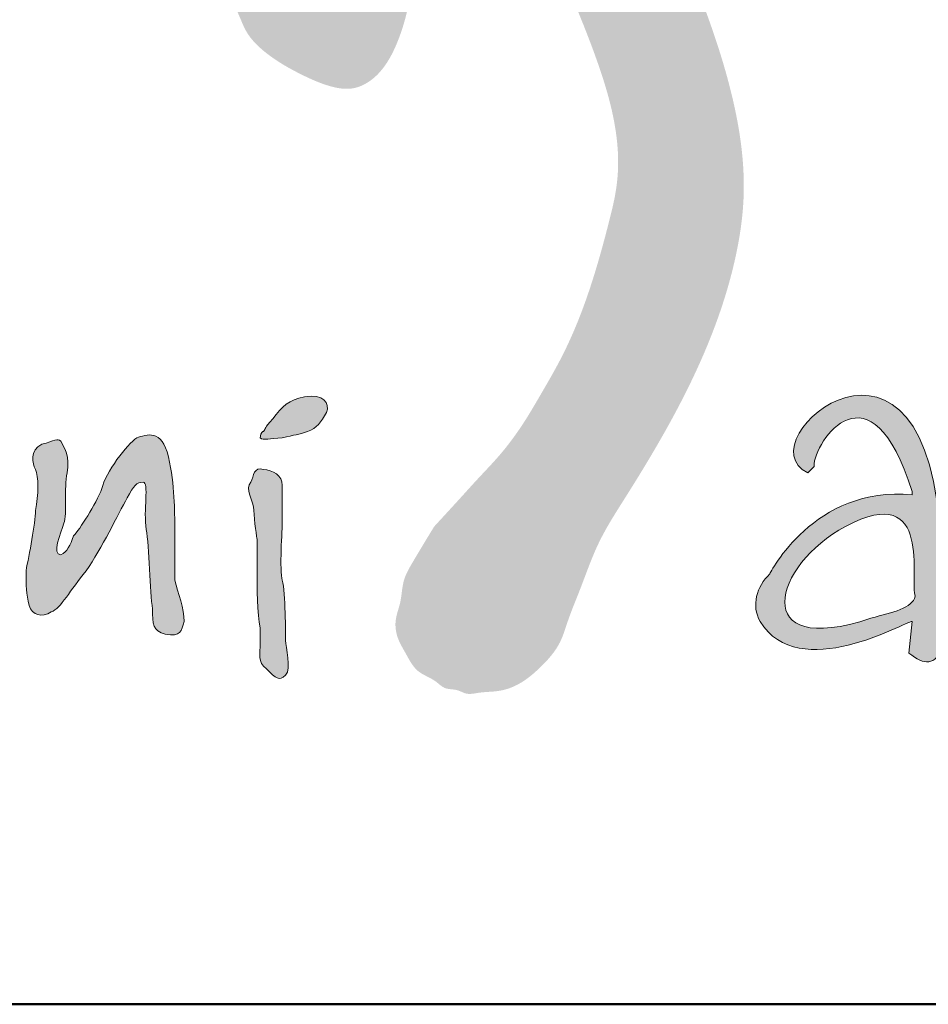
# Model space of a CAD drawing. Units: millimetres. Extents: x 34002 to 54682, y -34052 to -7066.
# Drawn here: x 49729 to 49845, y -17827 to -17702 of the extents above; entities that cross this region are included whole.
import ezdxf

# ---------------------------------------------------------------- set-up
doc = ezdxf.new("R2010")
doc.units = ezdxf.units.MM
doc.layers.get('0').update_dxf_attribs({"plot": 0})
doc.layers.add('#_AS_Tabulky_tenká', color=254, linetype='Continuous', lineweight=0)
doc.layers.add('#_AS_Tabulky_tlustá', color=253, linetype='Continuous', lineweight=50)
doc.layers.add('2', color=172, linetype='Continuous')

# ---------------------------------------------------------------- blocks, each defined once
blk = doc.blocks.new('logo_CZ_full')
at = {"lineweight": 0}
h = blk.add_hatch(color=5, dxfattribs=at)
h.set_gradient(color1=(0, 0, 255), color2=(0, 0, 255), rotation=184)
edge = h.paths.add_edge_path()
edge.add_spline(control_points=[(78.472, -13.344), (78.79, -13.598), (78.98, -13.598), (79.171, -13.217)], knot_values=[0, 0, 0, 0, 1, 1, 1, 1], degree=3, periodic=0)
edge.add_spline(control_points=[(79.171, -13.217), (79.171, -13.217), (79.107, -11.185), (79.107, -11.185)], knot_values=[9, 9, 9, 9, 10, 10, 10, 10], degree=3, periodic=0)
edge.add_spline(control_points=[(79.107, -11.185), (78.917, -5.851), (75.107, -9.089), (76.44, -9.724)], knot_values=[8, 8, 8, 8, 9, 9, 9, 9], degree=3, periodic=0)
edge.add_spline(control_points=[(76.44, -9.724), (76.44, -9.724), (76.567, -9.597), (76.567, -9.597)], knot_values=[7, 7, 7, 7, 8, 8, 8, 8], degree=3, periodic=0)
edge.add_spline(control_points=[(76.567, -9.597), (76.567, -9.089), (77.71, -7.438), (78.536, -10.105)], knot_values=[6, 6, 6, 6, 7, 7, 7, 7], degree=3, periodic=0)
edge.add_spline(control_points=[(78.536, -10.105), (78.536, -10.105), (78.536, -10.169), (78.536, -10.169)], knot_values=[5, 5, 5, 5, 6, 6, 6, 6], degree=3, periodic=0)
edge.add_spline(control_points=[(78.536, -10.169), (76.567, -9.978), (75.678, -11.756), (75.678, -11.756)], knot_values=[4, 4, 4, 4, 5, 5, 5, 5], degree=3, periodic=0)
edge.add_spline(control_points=[(75.678, -11.756), (75.424, -12.01), (75.297, -12.391), (75.488, -12.709)], knot_values=[3, 3, 3, 3, 4, 4, 4, 4], degree=3, periodic=0)
edge.add_spline(control_points=[(75.488, -12.709), (76.25, -13.979), (78.409, -12.709), (78.536, -12.709)], knot_values=[2, 2, 2, 2, 3, 3, 3, 3], degree=3, periodic=0)
edge.add_spline(control_points=[(78.536, -12.709), (78.536, -12.709), (78.472, -13.344), (78.472, -13.344)], knot_values=[1, 1, 1, 1, 2, 2, 2, 2], degree=3, periodic=0)
edge = h.paths.add_edge_path(flags=16)
edge.add_spline(control_points=[(77.202, -10.804), (78.98, -9.851), (78.472, -11.947), (78.599, -12.201)], knot_values=[0, 0, 0, 0, 1, 1, 1, 1], degree=3, periodic=0)
edge.add_spline(control_points=[(78.599, -12.201), (78.536, -12.455), (78.155, -12.518), (77.71, -12.645)], knot_values=[2, 2, 2, 2, 3, 3, 3, 3], degree=3, periodic=0)
edge.add_spline(control_points=[(77.71, -12.645), (75.234, -13.471), (75.742, -11.566), (77.202, -10.804)], knot_values=[1, 1, 1, 1, 2, 2, 2, 2], degree=3, periodic=0)
h = blk.add_hatch(color=5, dxfattribs=at)
h.set_gradient(color1=(0, 0, 255), color2=(0, 0, 255), rotation=184)
edge = h.paths.add_edge_path()
edge.add_spline(control_points=[(65.709, -8.645), (65.518, -8.835), (65.582, -8.835), (65.518, -8.899)], knot_values=[0, 0, 0, 0, 1, 1, 1, 1], degree=3, periodic=0)
edge.add_spline(control_points=[(65.518, -8.899), (65.518, -8.899), (65.455, -8.899), (65.455, -9.026)], knot_values=[6, 6, 6, 6, 7, 7, 7, 7], degree=3, periodic=0)
edge.add_spline(control_points=[(65.455, -9.026), (65.518, -9.089), (65.645, -9.026), (65.899, -9.026)], knot_values=[5, 5, 5, 5, 6, 6, 6, 6], degree=3, periodic=0)
edge.add_spline(control_points=[(65.899, -9.026), (66.153, -8.962), (66.217, -8.962), (66.407, -8.899)], knot_values=[4, 4, 4, 4, 5, 5, 5, 5], degree=3, periodic=0)
edge.add_spline(control_points=[(66.407, -8.899), (66.598, -8.835), (66.661, -8.708), (66.788, -8.518)], knot_values=[3, 3, 3, 3, 4, 4, 4, 4], degree=3, periodic=0)
edge.add_spline(control_points=[(66.788, -8.518), (66.852, -8.327), (66.725, -8.137), (66.344, -8.2)], knot_values=[2, 2, 2, 2, 3, 3, 3, 3], degree=3, periodic=0)
edge.add_spline(control_points=[(66.344, -8.2), (66.026, -8.264), (65.899, -8.391), (65.709, -8.645)], knot_values=[1, 1, 1, 1, 2, 2, 2, 2], degree=3, periodic=0)
h = blk.add_hatch(color=5, dxfattribs=at)
h.set_gradient(color1=(0, 0, 255), color2=(0, 0, 255), rotation=184)
edge = h.paths.add_edge_path()
edge.add_spline(control_points=[(63.931, -12.709), (63.931, -12.455), (63.804, -12.137), (63.74, -11.883)], knot_values=[0, 0, 0, 0, 1, 1, 1, 1], degree=3, periodic=0)
edge.add_spline(control_points=[(63.74, -11.883), (63.74, -11.883), (63.74, -11.248), (63.74, -10.867)], knot_values=[22, 22, 22, 22, 23, 23, 23, 23], degree=3, periodic=0)
edge.add_spline(control_points=[(63.74, -10.867), (63.74, -10.486), (63.74, -9.978), (63.613, -9.407)], knot_values=[21, 21, 21, 21, 22, 22, 22, 22], degree=3, periodic=0)
edge.add_spline(control_points=[(63.613, -9.407), (63.486, -8.835), (63.169, -8.962), (62.978, -9.026)], knot_values=[20, 20, 20, 20, 21, 21, 21, 21], degree=3, periodic=0)
edge.add_spline(control_points=[(62.978, -9.026), (62.788, -9.153), (62.343, -9.724), (62.28, -10.042)], knot_values=[19, 19, 19, 19, 20, 20, 20, 20], degree=3, periodic=0)
edge.add_spline(control_points=[(62.28, -10.042), (62.153, -10.359), (61.835, -10.867), (61.708, -10.994)], knot_values=[18, 18, 18, 18, 19, 19, 19, 19], degree=3, periodic=0)
edge.add_spline(control_points=[(61.708, -10.994), (61.645, -11.185), (61.581, -11.312), (61.454, -11.375)], knot_values=[17, 17, 17, 17, 18, 18, 18, 18], degree=3, periodic=0)
edge.add_spline(control_points=[(61.454, -11.375), (61.264, -11.375), (61.454, -10.931), (61.518, -10.74)], knot_values=[16, 16, 16, 16, 17, 17, 17, 17], degree=3, periodic=0)
edge.add_spline(control_points=[(61.518, -10.74), (61.581, -10.55), (61.518, -10.042), (61.581, -9.724)], knot_values=[15, 15, 15, 15, 16, 16, 16, 16], degree=3, periodic=0)
edge.add_spline(control_points=[(61.581, -9.724), (61.645, -9.407), (61.518, -9.216), (61.454, -9.089)], knot_values=[14, 14, 14, 14, 15, 15, 15, 15], degree=3, periodic=0)
edge.add_spline(control_points=[(61.454, -9.089), (61.391, -9.026), (61.327, -9.089), (61.073, -9.153)], knot_values=[13, 13, 13, 13, 14, 14, 14, 14], degree=3, periodic=0)
edge.add_spline(control_points=[(61.073, -9.153), (60.819, -9.28), (60.883, -9.534), (60.946, -9.661)], knot_values=[12, 12, 12, 12, 13, 13, 13, 13], degree=3, periodic=0)
edge.add_spline(control_points=[(60.946, -9.661), (61.01, -9.788), (61.01, -10.169), (60.946, -10.486)], knot_values=[11, 11, 11, 11, 12, 12, 12, 12], degree=3, periodic=0)
edge.add_spline(control_points=[(60.946, -10.486), (60.946, -10.74), (60.819, -11.375), (60.756, -11.693)], knot_values=[10, 10, 10, 10, 11, 11, 11, 11], degree=3, periodic=0)
edge.add_spline(control_points=[(60.756, -11.693), (60.756, -12.01), (60.756, -12.137), (60.819, -12.391)], knot_values=[9, 9, 9, 9, 10, 10, 10, 10], degree=3, periodic=0)
edge.add_spline(control_points=[(60.819, -12.391), (60.883, -12.582), (61.073, -12.645), (61.264, -12.518)], knot_values=[8, 8, 8, 8, 9, 9, 9, 9], degree=3, periodic=0)
edge.add_spline(control_points=[(61.264, -12.518), (61.454, -12.455), (61.645, -12.074), (61.962, -11.693)], knot_values=[7, 7, 7, 7, 8, 8, 8, 8], degree=3, periodic=0)
edge.add_spline(control_points=[(61.962, -11.693), (62.28, -11.248), (62.597, -10.55), (62.788, -10.232)], knot_values=[6, 6, 6, 6, 7, 7, 7, 7], degree=3, periodic=0)
edge.add_spline(control_points=[(62.788, -10.232), (62.915, -9.978), (62.978, -9.915), (63.105, -9.915)], knot_values=[5, 5, 5, 5, 6, 6, 6, 6], degree=3, periodic=0)
edge.add_spline(control_points=[(63.105, -9.915), (63.232, -9.915), (63.105, -10.486), (63.169, -10.867)], knot_values=[4, 4, 4, 4, 5, 5, 5, 5], degree=3, periodic=0)
edge.add_spline(control_points=[(63.169, -10.867), (63.232, -11.185), (63.232, -12.137), (63.296, -12.455)], knot_values=[3, 3, 3, 3, 4, 4, 4, 4], degree=3, periodic=0)
edge.add_spline(control_points=[(63.296, -12.455), (63.296, -12.772), (63.296, -12.899), (63.55, -12.963)], knot_values=[2, 2, 2, 2, 3, 3, 3, 3], degree=3, periodic=0)
edge.add_spline(control_points=[(63.55, -12.963), (63.867, -13.026), (63.867, -12.899), (63.931, -12.709)], knot_values=[1, 1, 1, 1, 2, 2, 2, 2], degree=3, periodic=0)
h = blk.add_hatch(color=5, dxfattribs=at)
h.set_gradient(color1=(0, 0, 255), color2=(0, 0, 255), rotation=184)
edge = h.paths.add_edge_path()
edge.add_spline(control_points=[(65.328, -10.486), (65.328, -10.677), (65.391, -11.058), (65.391, -11.058)], knot_values=[0, 0, 0, 0, 1, 1, 1, 1], degree=3, periodic=0)
edge.add_spline(control_points=[(65.391, -11.058), (65.391, -11.058), (65.391, -11.693), (65.391, -11.82)], knot_values=[12, 12, 12, 12, 13, 13, 13, 13], degree=3, periodic=0)
edge.add_spline(control_points=[(65.391, -11.82), (65.391, -11.947), (65.391, -12.582), (65.455, -12.836)], knot_values=[11, 11, 11, 11, 12, 12, 12, 12], degree=3, periodic=0)
edge.add_spline(control_points=[(65.455, -12.836), (65.455, -13.09), (65.455, -12.963), (65.455, -13.153)], knot_values=[10, 10, 10, 10, 11, 11, 11, 11], degree=3, periodic=0)
edge.add_spline(control_points=[(65.455, -13.153), (65.455, -13.344), (65.391, -13.534), (65.582, -13.661)], knot_values=[9, 9, 9, 9, 10, 10, 10, 10], degree=3, periodic=0)
edge.add_spline(control_points=[(65.582, -13.661), (65.772, -13.852), (65.836, -13.915), (65.963, -13.788)], knot_values=[8, 8, 8, 8, 9, 9, 9, 9], degree=3, periodic=0)
edge.add_spline(control_points=[(65.963, -13.788), (66.09, -13.661), (65.963, -13.217), (65.963, -13.09)], knot_values=[7, 7, 7, 7, 8, 8, 8, 8], degree=3, periodic=0)
edge.add_spline(control_points=[(65.963, -13.09), (65.963, -12.963), (65.963, -12.137), (65.899, -11.883)], knot_values=[6, 6, 6, 6, 7, 7, 7, 7], degree=3, periodic=0)
edge.add_spline(control_points=[(65.899, -11.883), (65.836, -11.693), (65.899, -10.867), (65.899, -10.677)], knot_values=[5, 5, 5, 5, 6, 6, 6, 6], degree=3, periodic=0)
edge.add_spline(control_points=[(65.899, -10.677), (65.899, -10.486), (65.899, -10.169), (65.899, -9.978)], knot_values=[4, 4, 4, 4, 5, 5, 5, 5], degree=3, periodic=0)
edge.add_spline(control_points=[(65.899, -9.978), (65.899, -9.788), (65.709, -9.661), (65.518, -9.661)], knot_values=[3, 3, 3, 3, 4, 4, 4, 4], degree=3, periodic=0)
edge.add_spline(control_points=[(65.518, -9.661), (65.328, -9.597), (65.328, -9.788), (65.264, -9.915)], knot_values=[2, 2, 2, 2, 3, 3, 3, 3], degree=3, periodic=0)
edge.add_spline(control_points=[(65.264, -9.915), (65.137, -10.042), (65.328, -10.296), (65.328, -10.486)], knot_values=[1, 1, 1, 1, 2, 2, 2, 2], degree=3, periodic=0)
at = {"layer": '2', "lineweight": 0}
h = blk.add_hatch(color=256, dxfattribs=at)
edge = h.paths.add_edge_path()
edge.add_spline(control_points=[(57.177, 31.12), (56.672, 29.35), (54.767, 22.669), (52.914, 15.972), (51.553, 11.05)], knot_values=[0, 0, 0, 0, 5.520894, 20.843723, 20.843723, 20.843723, 20.843723], degree=3, periodic=0)
edge.add_line((51.553, 11.05), (45.157, 11.911))
edge.add_spline(control_points=[(45.157, 11.911), (44.768, 11.875), (44.149, 11.819), (43.551, 11.247), (43.278, 10.766), (43.221, 10.288), (43.192, 9.811), (43.531, 9.241), (44.069, 8.823), (44.651, 8.609), (45.645, 8.63), (47.74, 8.524), (49.723, 8.462), (51.037, 8.421)], knot_values=[0, 0, 0, 0, 1.127803, 1.794725, 2.394287, 2.746653, 3.232617, 3.791761, 4.646274, 5.24724, 5.60329, 7.611276, 11.552598, 11.552598, 11.552598, 11.552598], degree=3, periodic=0)
edge.add_spline(control_points=[(51.037, 8.421), (50.896, 7.636), (50.569, 5.811), (50.005, 3.333), (49.708, 1.53), (49.459, 0.493), (49.752, -0.029), (50.302, -0.529), (50.882, -0.832), (51.526, -0.856), (51.983, -0.793), (52.41, -0.539), (52.694, -0.199), (52.948, 0.311), (52.866, 1.146), (52.614, 2.098), (52.606, 3.442), (52.902, 4.886), (53.232, 6.64), (53.458, 7.808), (53.58, 8.437)], knot_values=[0, 0, 0, 0, 2.393443, 5.566658, 7.595257, 7.924005, 8.7112, 9.196252, 10.184462, 10.565263, 11.123238, 11.539849, 12.024043, 12.436099, 13.214778, 14.439095, 15.414222, 17.203924, 18.850704, 20.772128, 20.772128, 20.772128, 20.772128], degree=3, periodic=0)
edge.add_line((53.58, 8.437), (62.977, 8.434))
edge.add_spline(control_points=[(62.977, 8.434), (63.045, 8.041), (63.306, 6.518), (63.665, 4.35), (64.076, 2.307), (64.411, 0.779), (64.859, -0.123), (65.204, -0.968), (65.627, -1.38), (66.221, -1.715), (66.8, -1.973), (67.263, -2.053), (67.603, -1.917), (67.946, -1.629), (68.247, -1.059), (68.442, -0.363), (68.52, 0.198), (68.204, 1.425), (67.214, 3.402), (66.331, 6.171), (65.427, 9.852), (64.621, 13.824), (63.43, 18.401), (62.158, 23.435), (61.54, 27.628), (61.058, 30.66), (60.639, 31.495), (60.111, 31.911), (59.573, 32.176), (58.87, 32.408), (58.152, 32.113), (57.489, 31.728), (57.28, 31.32), (57.177, 31.12)], knot_values=[0, 0, 0, 0, 1.196457, 4.63617, 6.587898, 7.453973, 9.316964, 9.593243, 10.175996, 11.035526, 11.633808, 12.083518, 12.389378, 12.701075, 13.411705, 14.26979, 14.888346, 15.061438, 18.055441, 21.482716, 23.759948, 29.42745, 33.632833, 37.951637, 44.986707, 46.3585, 47.131433, 47.714198, 48.334057, 48.944379, 49.853143, 50.537454, 51.197373, 51.197373, 51.197373, 51.197373], degree=3, periodic=0)
edge = h.paths.add_edge_path(flags=16)
edge.add_line((62.534, 10.85), (54.152, 10.977))
edge.add_spline(control_points=[(54.152, 10.977), (54.588, 12.919), (55.374, 16.419), (56.751, 21.243), (57.849, 24.064), (58.304, 25.465), (58.322, 25.557), (58.38, 25.672), (58.474, 25.763), (58.596, 25.773), (58.701, 25.764), (58.792, 25.745), (58.859, 25.708), (58.925, 25.65), (58.952, 25.591), (58.965, 25.547), (58.976, 25.435), (59.113, 24.926), (59.513, 22.669), (60.628, 18.598), (61.83, 14.243), (62.388, 11.554), (62.534, 10.85)], knot_values=[0, 0, 0, 0, 5.97177, 10.759793, 15.032839, 15.045881, 15.176949, 15.314043, 15.4272, 15.551554, 15.662972, 15.746287, 15.826502, 15.89201, 16.006326, 16.013588, 16.028726, 16.342839, 17.591129, 22.905781, 28.987889, 31.14326, 31.14326, 31.14326, 31.14326], degree=3, periodic=0)
h = blk.add_hatch(color=256, dxfattribs=at)
edge = h.paths.add_edge_path()
edge.add_spline(control_points=[(68.947, -10.804), (68.921, -10.846), (68.774, -11.085), (68.564, -11.436), (68.3, -11.887), (68.296, -12.309), (68.14, -12.681), (68.196, -13.052), (68.39, -13.367), (68.577, -13.747), (68.939, -13.854), (69.158, -14.087), (69.395, -14.059), (69.607, -14.193), (69.867, -14.125), (70.153, -14.124), (70.609, -14.035), (71.063, -13.671), (71.476, -13.2), (71.641, -12.631), (71.919, -11.975), (72.216, -11.104), (73.241, -9.518), (74.315, -7.673), (74.994, -5.576), (75.248, -3.858), (74.96, -2.079), (74.202, 0.15), (73.011, 2.84), (71.824, 5.506), (70.975, 8.329), (70.636, 10.536), (70.588, 12.97), (70.98, 14.78), (71.713, 16.34), (72.62, 17.634), (73.513, 18.541), (74.27, 19.252), (74.791, 19.576), (75.362, 19.878), (75.83, 20.09), (76.114, 20.177), (76.361, 20.301), (76.566, 20.452), (76.796, 20.664), (77.097, 20.989), (77.342, 21.453), (77.353, 22.065), (77.15, 22.529), (76.892, 22.963), (76.372, 23.365), (75.475, 23.387), (74.576, 23.114), (72.992, 21.665), (71.377, 19.844), (69.644, 17.531), (68.82, 15.815), (68.424, 14.231), (68.095, 12.67), (68.027, 10.995), (68.108, 9.013), (68.599, 6.847), (69.505, 4.633), (70.743, 1.879), (71.978, -0.598), (72.622, -2.714), (72.647, -3.675), (72.577, -4.193), (72.39, -4.95), (72.092, -6.042), (71.627, -7.224), (71.135, -8.065), (70.746, -8.736), (70.346, -9.298), (69.854, -9.807), (69.419, -10.292), (69.117, -10.619), (68.947, -10.804)], knot_values=[0, 0, 0, 0, 0.148916, 0.840365, 1.239286, 1.68514, 2.073485, 2.424647, 2.756747, 3.194471, 3.62024, 3.8281, 4.102849, 4.267443, 4.548033, 4.854736, 5.138566, 5.918062, 6.54147, 6.984662, 7.670891, 8.687731, 9.727758, 13.314935, 15.058381, 16.308412, 18.491542, 20.374361, 23.371761, 27.311217, 29.114723, 32.201978, 33.975302, 36.398596, 37.6701, 39.127157, 41.113442, 41.480967, 42.238168, 42.9405, 43.42134, 43.778562, 43.826176, 44.250892, 44.533409, 44.765125, 45.58091, 46.031, 46.557354, 47.074652, 47.534812, 48.460338, 49.621769, 50.272286, 54.842624, 56.938328, 58.917266, 60.502293, 61.825668, 63.697299, 65.512934, 67.766242, 70.311721, 72.678889, 76.82587, 78.62099, 79.237028, 79.691557, 80.184582, 81.577539, 83.087581, 83.975814, 84.496145, 85.414644, 86.035399, 86.616182, 87.37014, 87.37014, 87.37014, 87.37014], degree=3, periodic=0)
for points, knots in [([(79.171, -13.217), (78.98, -13.598), (78.79, -13.598), (78.472, -13.344), (78.472, -13.344), (78.536, -12.709), (78.536, -12.709), (78.409, -12.709), (76.25, -13.979), (75.488, -12.709), (75.297, -12.391), (75.424, -12.01), (75.678, -11.756), (75.678, -11.756), (76.567, -9.978), (78.536, -10.169), (78.536, -10.169), (78.536, -10.105), (78.536, -10.105), (77.71, -7.438), (76.567, -9.089), (76.567, -9.597), (76.567, -9.597), (76.44, -9.724), (76.44, -9.724), (75.107, -9.089), (78.917, -5.851), (79.107, -11.185), (79.107, -11.185), (79.171, -13.217), (79.171, -13.217)], [0, 0, 0, 0, 1, 1, 1, 2, 2, 2, 3, 3, 3, 4, 4, 4, 5, 5, 5, 6, 6, 6, 7, 7, 7, 8, 8, 8, 9, 9, 9, 10, 10, 10, 10]), ([(65.518, -8.899), (65.582, -8.835), (65.518, -8.835), (65.709, -8.645), (65.899, -8.391), (66.026, -8.264), (66.344, -8.2), (66.725, -8.137), (66.852, -8.327), (66.788, -8.518), (66.661, -8.708), (66.598, -8.835), (66.407, -8.899), (66.217, -8.962), (66.153, -8.962), (65.899, -9.026), (65.645, -9.026), (65.518, -9.089), (65.455, -9.026), (65.455, -8.899), (65.518, -8.899), (65.518, -8.899)], [0, 0, 0, 0, 1, 1, 1, 2, 2, 2, 3, 3, 3, 4, 4, 4, 5, 5, 5, 6, 6, 6, 7, 7, 7, 7]), ([(63.74, -11.883), (63.804, -12.137), (63.931, -12.455), (63.931, -12.709), (63.867, -12.899), (63.867, -13.026), (63.55, -12.963), (63.296, -12.899), (63.296, -12.772), (63.296, -12.455), (63.232, -12.137), (63.232, -11.185), (63.169, -10.867), (63.105, -10.486), (63.232, -9.915), (63.105, -9.915), (62.978, -9.915), (62.915, -9.978), (62.788, -10.232), (62.597, -10.55), (62.28, -11.248), (61.962, -11.693), (61.645, -12.074), (61.454, -12.455), (61.264, -12.518), (61.073, -12.645), (60.883, -12.582), (60.819, -12.391), (60.756, -12.137), (60.756, -12.01), (60.756, -11.693), (60.819, -11.375), (60.946, -10.74), (60.946, -10.486), (61.01, -10.169), (61.01, -9.788), (60.946, -9.661), (60.883, -9.534), (60.819, -9.28), (61.073, -9.153), (61.327, -9.089), (61.391, -9.026), (61.454, -9.089), (61.518, -9.216), (61.645, -9.407), (61.581, -9.724), (61.518, -10.042), (61.581, -10.55), (61.518, -10.74), (61.454, -10.931), (61.264, -11.375), (61.454, -11.375), (61.581, -11.312), (61.645, -11.185), (61.708, -10.994), (61.835, -10.867), (62.153, -10.359), (62.28, -10.042), (62.343, -9.724), (62.788, -9.153), (62.978, -9.026), (63.169, -8.962), (63.486, -8.835), (63.613, -9.407), (63.74, -9.978), (63.74, -10.486), (63.74, -10.867), (63.74, -11.248), (63.74, -11.883), (63.74, -11.883)], [0, 0, 0, 0, 1, 1, 1, 2, 2, 2, 3, 3, 3, 4, 4, 4, 5, 5, 5, 6, 6, 6, 7, 7, 7, 8, 8, 8, 9, 9, 9, 10, 10, 10, 11, 11, 11, 12, 12, 12, 13, 13, 13, 14, 14, 14, 15, 15, 15, 16, 16, 16, 17, 17, 17, 18, 18, 18, 19, 19, 19, 20, 20, 20, 21, 21, 21, 22, 22, 22, 23, 23, 23, 23]), ([(65.391, -11.058), (65.391, -11.058), (65.328, -10.677), (65.328, -10.486), (65.328, -10.296), (65.137, -10.042), (65.264, -9.915), (65.328, -9.788), (65.328, -9.597), (65.518, -9.661), (65.709, -9.661), (65.899, -9.788), (65.899, -9.978), (65.899, -10.169), (65.899, -10.486), (65.899, -10.677), (65.899, -10.867), (65.836, -11.693), (65.899, -11.883), (65.963, -12.137), (65.963, -12.963), (65.963, -13.09), (65.963, -13.217), (66.09, -13.661), (65.963, -13.788), (65.836, -13.915), (65.772, -13.852), (65.582, -13.661), (65.391, -13.534), (65.455, -13.344), (65.455, -13.153), (65.455, -12.963), (65.455, -13.09), (65.455, -12.836), (65.391, -12.582), (65.391, -11.947), (65.391, -11.82), (65.391, -11.693), (65.391, -11.058), (65.391, -11.058)], [0, 0, 0, 0, 1, 1, 1, 2, 2, 2, 3, 3, 3, 4, 4, 4, 5, 5, 5, 6, 6, 6, 7, 7, 7, 8, 8, 8, 9, 9, 9, 10, 10, 10, 11, 11, 11, 12, 12, 12, 13, 13, 13, 13]), ([(78.599, -12.201), (78.472, -11.947), (78.98, -9.851), (77.202, -10.804), (75.742, -11.566), (75.234, -13.471), (77.71, -12.645), (78.155, -12.518), (78.536, -12.455), (78.599, -12.201)], [0, 0, 0, 0, 1, 1, 1, 2, 2, 2, 3, 3, 3, 3])]:
    blk.add_open_spline(points, degree=3, knots=knots, dxfattribs=at)
blk = doc.blocks.new('30D006C')
at = {"color": 1, "xscale": 0.2894853154763687, "yscale": 0.2894853154763687, "zscale": 0.2894853154763687}
blk.add_blockref('logo_CZ_full', (-20.3776, -2.473), dxfattribs=at)
blk = doc.blocks.new('2A100B4')
at = {"layer": '#_AS_Tabulky_tlustá', "ltscale": 50}
blk.add_line((0, 0), (-2000, 0), dxfattribs=at)
at = {"layer": '#_AS_Tabulky_tenká', "lineweight": 0, "xscale": 8.754608863288956, "yscale": 8.754608863288956, "zscale": 8.754608863288956}
blk.add_blockref('30D006C', (-1806.32, 73.334), dxfattribs=at)

msp = doc.modelspace()

# ---------------------------------------------------------------- block references
at = {"layer": '#_AS_Tabulky_tenká', "xscale": 2.500000000000018, "yscale": 2.500000000000018, "zscale": 2.500000000000018}
msp.add_blockref('2A100B4', (54306.94, -17827.08), dxfattribs=at)

doc.saveas('drawing.dxf')
